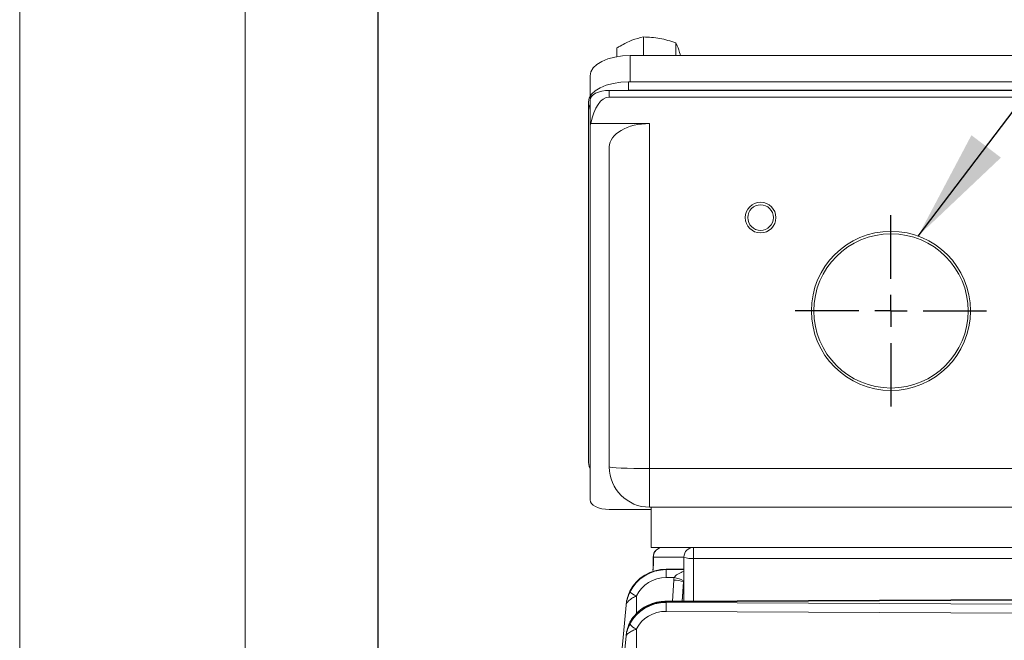
# Model space of a CAD drawing. Units: inches. Extents: x 0 to 16.8, y 0 to 10.8.
# Drawn here: x 0.3 to 1.1, y 5.9 to 6.5 of the extents above; entities that cross this region are included whole.
import ezdxf
from ezdxf.enums import TextEntityAlignment as Align

# ---------------------------------------------------------------- set-up
doc = ezdxf.new("R2010")
doc.units = ezdxf.units.IN
doc.header["$MEASUREMENT"] = 0
doc.linetypes.add('CENTERX2', pattern=[0.8, 0.5, -0.1, 0.1, -0.1])
doc.layers.add('CENTER', color=16, linetype='CENTERX2')
doc.layers.add('DIMENSION', color=5, linetype='Continuous')
doc.styles.add('SLDTEXTSTYLE0', font='TXT', dxfattribs={"width": 0.605})
doc.dimstyles.new('SLDDIMSTYLE2', dxfattribs={"dimtxt": 0.1, "dimasz": 0.1, "dimexe": 0, "dimexo": 0.0625, "dimgap": 0.025, "dimtad": 0, "dimtih": 1, "dimtoh": 1, "dimlfac": 7, "dimrnd": 1e-09, "dimzin": 12, "dimdsep": 46, "dimtxsty": 'SLDTEXTSTYLE0', "dimsah": 1, "dimcen": 0.09, "dimadec": 0, "dimazin": 3, "dimtfac": 1, "dimtofl": 0, "dimtmove": 0, "dimatfit": 3, "dimfxl": 1, "dimfrac": 2, "dimtolj": 1, "dimtzin": 12, "dimarcsym": 0})
doc.dimstyles.new('SLDDIMSTYLE6', dxfattribs={"dimtxt": 0.18, "dimasz": 0.1, "dimexe": 0, "dimexo": 0.0625, "dimgap": 0, "dimtad": 0, "dimtih": 1, "dimtoh": 1, "dimdec": 0, "dimrnd": 1e-09, "dimzin": 0, "dimdsep": 46, "dimtxsty": 'Standard', "dimsah": 1, "dimcen": 0.09, "dimadec": 0, "dimazin": 0, "dimtfac": 0.1, "dimtdec": 0, "dimtofl": 0, "dimtmove": 0, "dimatfit": 3, "dimfxl": 1, "dimfrac": 2, "dimtolj": 1, "dimtzin": 0, "dimarcsym": 0})

# ---------------------------------------------------------------- blocks, each defined once
blk = doc.blocks.new('B-Format-EN')
at = {"color": 7, "linetype": 'Continuous', "lineweight": 0}
for p, q in [((0.25, 10.75), (0.25, 0.25)), ((0.45, 10.55), (0.45, 0.45))]:
    blk.add_line(p, q, dxfattribs=at)
at = {"color": 7, "linetype": 'Continuous', "lineweight": 0, "style": 'SLDTEXTSTYLE0', "width": 0.605}
for tag, height, p in [('AUTOATTR11', 0.09, (6.53378, 1.77777)), ('AUTOATTR14', 0.09, (8.64697, 1.77777)), ('AUTOATTR15', 0.09, (6.1799, 1.52794)), ('AUTOATTR17', 0.09, (8.64697, 1.52794)), ('AUTOATTR7', 0.09, (11.85137, 1.52491)), ('AUTOATTR5', 0.15, (14.26502, 1.18803)), ('AUTOATTR2', 0.09, (13.30375, 1.05643)), ('AUTOATTR9', 0.09, (11.85137, 1.02547)), ('AUTOATTR0', 0.09, (11.8774, 0.77772)), ('AUTOATTR3', 0.15, (14.12575, 0.43888)), ('AUTOATTR13', 0.15, (12.95593, 0.43614)), ('AUTOATTR4', 0.09, (16.10083, 0.49076))]:
    blk.add_attdef(tag, text='', height=height, dxfattribs=at).set_placement(p, align=Align.BOTTOM_LEFT)
at = {"color": 7, "linetype": 'Continuous', "lineweight": 0}
for tag in ['AUTOATTR1', 'AUTOATTR10']:
    blk.add_attdef(tag, (0, 0), '', height=1, dxfattribs=at)
blk = doc.blocks.new('_D_8')
at = {"layer": 'DIMENSION'}
for p, q in [((0.56819, 5.69762), (0.56819, 9.6565)), ((8.43869, 6.67635), (8.43869, 9.6565)), ((0.56819, 9.5565), (4.24896, 9.5565)), ((8.43869, 9.5565), (4.75792, 9.5565))]:
    blk.add_line(p, q, dxfattribs=at)
for centre, start, end in [((4.55768, 9.54504), 153.43495, 206.56505), ((4.4492, 9.54504), 333.43495, 26.56505)]:
    blk.add_arc(centre, 0.17159, start, end, dxfattribs=at)
for points in [[(0.56819, 9.5565), (0.66819, 9.5415), (0.66819, 9.5715)], [(8.43869, 9.5565), (8.33869, 9.5715), (8.33869, 9.5415)]]:
    blk.add_solid(points, dxfattribs=at)
at = {"layer": 'DIMENSION', "insert": (4.4042, 9.59721), "char_height": 0.1, "attachment_point": 1, "style": 'SLDTEXTSTYLE0'}
blk.add_mtext('AG', dxfattribs=at)
blk = doc.blocks.new('_D_9')
at = {"layer": 'DIMENSION'}
for p, q in [((0.56819, 5.69762), (0.56819, 9.9065)), ((9.61688, 5.75754), (9.61688, 9.9065)), ((0.56819, 9.8065), (4.8877, 9.8065)), ((9.61688, 9.8065), (5.29736, 9.8065))]:
    blk.add_line(p, q, dxfattribs=at)
for centre, start, end in [((5.19642, 9.79504), 153.43495, 206.56505), ((4.98864, 9.79504), 333.43495, 26.56505)]:
    blk.add_arc(centre, 0.17159, start, end, dxfattribs=at)
for points in [[(0.56819, 9.8065), (0.66819, 9.7915), (0.66819, 9.8215)], [(9.61688, 9.8065), (9.51688, 9.8215), (9.51688, 9.7915)]]:
    blk.add_solid(points, dxfattribs=at)
at = {"layer": 'DIMENSION', "insert": (5.04295, 9.84721), "char_height": 0.1, "attachment_point": 1, "style": 'SLDTEXTSTYLE0'}
blk.add_mtext('C', dxfattribs=at)
blk = doc.blocks.new('SW_CENTERMARKSYMBOL_0')
at = {"layer": 'CENTER', "color": 0}
for p, q in [((0, 0.02857), (0, 0.08492)), ((0, 0), (0, 0.01429)), ((-0.02857, 0), (-0.08492, 0)), ((0, 0), (-0.01429, 0)), ((0, 0), (0, -0.01429)), ((0, 0), (0.01429, 0)), ((0.02857, 0), (0.08492, 0)), ((0, -0.02857), (0, -0.08492))]:
    blk.add_line(p, q, dxfattribs=at)

msp = doc.modelspace()

# ---------------------------------------------------------------- linework, layer by layer
at = {"color": 7, "linetype": 'Continuous', "lineweight": 15}
for p, q in [((0.803585, 6.484119), (0.803585, 6.467561)), ((0.832333, 6.478951), (0.832333, 6.467561)), ((0.780132, 6.474291), (0.780132, 6.46656)), ((1.256206, 6.467561), (0.791921, 6.467561)), ((0.756206, 6.449704), (0.756206, 6.43134)), ((0.790492, 6.444197), (0.790492, 6.436774)), ((1.256206, 6.444197), (0.790492, 6.444197)), ((0.773349, 6.430672), (0.773349, 6.43656)), ((0.773349, 6.43656), (1.274778, 6.43656)), ((0.790492, 6.436774), (0.784976, 6.43656)), ((1.256206, 6.436774), (0.790492, 6.436774)), ((0.754778, 6.42634), (0.754778, 6.418917)), ((0.756206, 6.404482), (0.756206, 6.427989)), ((1.274778, 6.430672), (0.773349, 6.430672)), ((0.754778, 6.418917), (0.754778, 6.10606)), ((0.757078, 6.407181), (0.809063, 6.407181)), ((0.809063, 6.407181), (0.809063, 6.100811)), ((0.756206, 6.073054), (0.756206, 6.404482)), ((0.773349, 6.10224), (0.773349, 6.386561)), ((1.237635, 6.100811), (0.809063, 6.100811)), ((0.809063, 6.100811), (0.809063, 6.066525)), ((1.237635, 6.066525), (0.809063, 6.066525)), ((0.810492, 6.066525), (0.810492, 6.030811)), ((0.810492, 6.064482), (0.773349, 6.064482)), ((1.239063, 6.030811), (0.810492, 6.030811)), ((0.84819, 6.030811), (0.84819, 6.021047)), ((0.812276, 6.02224), (0.812276, 6.016525)), ((0.839618, 6.02224), (0.812457, 6.02224)), ((0.812457, 6.02224), (0.812457, 6.016525)), ((0.839618, 5.98303), (0.839618, 6.02224)), ((0.84819, 6.021047), (1.195333, 6.021047)), ((0.839618, 6.011574), (0.823756, 6.011533)), ((0.839618, 6.011434), (0.823773, 6.011393)), ((0.823773, 6.011032), (0.823773, 6.011393)), ((0.823773, 6.011032), (0.839618, 6.010991)), ((0.830926, 6.003942), (0.823693, 6.003961)), ((0.8379, 5.983022), (0.839061, 5.999255)), ((0.839061, 5.999255), (0.839061, 6.000067)), ((0.788196, 5.979354), (0.784805, 5.941455)), ((1.139618, 5.984438), (0.823743, 5.982956)), ((1.139618, 5.98397), (0.823773, 5.982488)), ((0.823773, 5.981838), (0.823773, 5.982488)), ((0.823773, 5.981838), (1.139618, 5.980356)), ((1.139618, 5.972516), (0.823693, 5.973998)), ((0.791803, 5.964764), (0.791673, 5.964305)), ((0.7882, 5.952056), (0.784811, 5.916161)), ((0.797317, 5.911158), (0.79737, 5.958332))]:
    msp.add_line(p, q, dxfattribs=at)
at = {"color": 8, "linetype": 'Continuous', "lineweight": 15}
for p, q in [((0.791921, 6.467561), (0.791921, 6.444197)), ((0.812276, 6.02224), (0.812457, 6.02224)), ((0.812276, 6.016525), (0.812457, 6.016525)), ((0.84819, 6.021047), (0.84819, 5.983071)), ((0.829303, 5.982982), (0.830617, 6.001696)), ((0.839061, 6.000067), (0.837864, 5.983022)), ((0.797353, 5.972037), (0.79737, 5.987641))]:
    msp.add_line(p, q, dxfattribs=at)
at = {"color": 7, "linetype": 'Continuous', "lineweight": 15, "flags": 128}
for points in [[(0.791921, 6.467561), (0.784953, 6.467218), (0.778253, 6.466202), (0.772079, 6.464552), (0.766667, 6.462331), (0.762225, 6.459625), (0.758925, 6.456538), (0.756893, 6.453188), (0.756206, 6.449704)], [(0.790492, 6.444197), (0.783525, 6.443854), (0.776825, 6.442838), (0.77065, 6.441188), (0.765238, 6.438967), (0.760797, 6.436261), (0.757496, 6.433174), (0.755464, 6.429824), (0.754778, 6.42634)], [(0.756206, 6.427989), (0.756536, 6.429661), (0.757511, 6.431269), (0.759095, 6.432751), (0.761227, 6.43405), (0.763825, 6.435116), (0.766789, 6.435908), (0.770005, 6.436395), (0.773349, 6.43656)], [(0.756206, 6.423917), (0.755464, 6.422401), (0.754778, 6.418917)], [(0.754778, 6.10606), (0.755464, 6.102576), (0.756206, 6.10106)], [(0.773349, 6.064482), (0.770005, 6.064647), (0.766789, 6.065135), (0.763825, 6.065927), (0.761227, 6.066993), (0.759095, 6.068292), (0.757511, 6.069774), (0.756536, 6.071382), (0.756206, 6.073054)], [(0.823756, 6.011533), (0.823758, 6.011531), (0.823773, 6.011393)]]:
    msp.add_lwpolyline(points, dxfattribs=at)
at = {"color": 7, "linetype": 'Continuous', "lineweight": 15}
for centre, radius in [((0.907635, 6.323668), 0.013571), ((0.907635, 6.323668), 0.011357), ((1.023349, 6.240811), 0.070634), ((1.023349, 6.240811), 0.068495)]:
    msp.add_circle(centre, radius, dxfattribs=at)
for centre, radius, start, end in [((0.761073, 6.4044), 0.004868, 145.160909, 179.032581), ((0.809063, 6.10224), 0.035714, 180, 270), ((0.820848, 6.02224), 0.008571, 90, 180), ((0.820939, 6.022329), 0.008482, 90.618689, 180.605608), ((0.84819, 6.02224), 0.008571, 90, 180), ((0.846088, 6.037338), 0.016427, 246.804144, 277.34958), ((1.047639, 6.004957), 0.223948, 178.445503, 180.254878), ((0.831351, 5.982808), 0.018903, 65.930745, 92.225831), ((0.8288, 5.98355), 0.020502, 59.470043, 84.048422), ((0.847269, 5.998666), 0.008229, 158.38641, 175.900105), ((0.839929, 5.999431), 0.000886, 191.495456, 249.475514), ((0.804117, 6.004857), 0.018491, 227.700076, 248.600826), ((1.158054, 5.974498), 0.334362, 178.742114, 180.085634), ((0.80079, 5.968528), 0.010755, 212.034524, 251.462872)]:
    msp.add_arc(centre, radius, start, end, dxfattribs=at)
at = {"color": 8, "linetype": 'Continuous', "lineweight": 15}
msp.add_arc((0.822165, 5.982619), 0.001614, 355.326581, 12.039185, dxfattribs=at)
at = {"color": 7, "linetype": 'Continuous', "lineweight": 15}
for centre, major_axis, ratio, start_param, end_param in [((0.773349, 6.396386), (0, 0.034286), 0.5, 0, 1.2505088), ((0.809063, 6.386561), (0.035714, 0), 0.5773503, 1.5707963, 3.1415927), ((0.809063, 6.10224), (0.035714, 0), 0.04, 3.1415927, 4.712389), ((0.823773, 5.976991), (0.0357, 0.001055), 0.9631699, 1.5423364, 2.6593841), ((0.823773, 5.975565), (0.03532, -0.005333), 0.9927444, 1.7195953, 2.836643), ((0.823693, 5.974782), (0.027903, -0.008931), 0.9955092, 1.8792704, 2.9963181), ((0.847718, 6.00046), (0.016334, -0.005228), 0.9955092, 3.2474214, 3.3802536), ((0.847611, 5.999416), (-0.001479, 0.008573), 0.9847925, 1.1947776, 1.3276099), ((0.823773, 5.950334), (0.035708, 0.000725), 0.9002369, 1.5525225, 2.6695702), ((0.823773, 5.947764), (0.035685, -0.001527), 0.9539035, 1.6115878, 2.7286355), ((0.823693, 5.945885), (0.029238, -0.001742), 0.9596919, 1.6279228, 2.7449705)]:
    msp.add_ellipse(centre, major_axis=major_axis, ratio=ratio, start_param=start_param, end_param=end_param, dxfattribs=at)
for points, knots in [([(0.803585, 6.484119), (0.800225, 6.483242), (0.793421, 6.481467), (0.785526, 6.477541), (0.781117, 6.474885), (0.780132, 6.474291)], [0, 0, 0, 0, 0.4311347, 0.8728602, 1, 1, 1, 1]), ([(0.832333, 6.478951), (0.827617, 6.480408), (0.818033, 6.483369), (0.808452, 6.483866), (0.803585, 6.484119)], [0, 0, 0, 0, 0.4919717, 1, 1, 1, 1]), ([(0.836539, 6.467561), (0.836033, 6.469318), (0.834631, 6.474195), (0.833229, 6.477096), (0.832333, 6.478951)], [0, 0, 0, 0, 0.3602608, 1, 1, 1, 1]), ([(0.812236, 6.016525), (0.812246, 6.015758), (0.812274, 6.013585), (0.812102, 6.011607), (0.81199, 6.010327)], [0, 0, 0, 0, 0.3529926, 1, 1, 1, 1]), ([(0.830926, 6.003942), (0.83127, 6.004483), (0.831705, 6.005169), (0.832991, 6.006372), (0.835329, 6.007939), (0.837844, 6.008935), (0.839509, 6.009448), (0.839618, 6.009482)], [0, 0, 0, 0, 0.177001, 0.2239961, 0.4913958, 0.9666237, 1, 1, 1, 1]), ([(0.791673, 5.992002), (0.791067, 5.990658), (0.7896, 5.987401), (0.788636, 5.983157), (0.788281, 5.980284), (0.788208, 5.979482), (0.788197, 5.979353), (0.788195, 5.979323)], [0, 0, 0, 0, 0.3376163, 0.8175746, 0.9707619, 0.9932408, 1, 1, 1, 1]), ([(0.788195, 5.979323), (0.788197, 5.97935), (0.788208, 5.979465), (0.788281, 5.980185), (0.788636, 5.982771), (0.7896, 5.986615), (0.791067, 5.989846), (0.791673, 5.99118)], [0, 0, 0, 0, 0.0067592, 0.0292381, 0.1824254, 0.6623837, 1, 1, 1, 1]), ([(0.79737, 5.987641), (0.796204, 5.987063), (0.794246, 5.986094), (0.791237, 5.984197), (0.788982, 5.982044), (0.788298, 5.980205), (0.788196, 5.979338), (0.788195, 5.979323)], [0, 0, 0, 0, 0.22894143, 0.38429376, 0.71707814, 0.99507127, 1, 1, 1, 1]), ([(0.823743, 5.982956), (0.822245, 5.982897), (0.818082, 5.982733), (0.811363, 5.981171), (0.80418, 5.977816), (0.79874, 5.973965), (0.796352, 5.970911), (0.79554, 5.969872)], [0, 0, 0, 0, 0.1374855, 0.3822629, 0.6277515, 0.8732962, 1, 1, 1, 1]), ([(0.79554, 5.969872), (0.794701, 5.968957), (0.793254, 5.967379), (0.792233, 5.965537), (0.791803, 5.964763)], [0, 0, 0, 0, 0.5796036, 1, 1, 1, 1]), ([(0.791673, 5.964305), (0.791067, 5.963026), (0.7896, 5.959928), (0.788636, 5.955735), (0.788281, 5.952889), (0.788208, 5.952093), (0.788197, 5.951965), (0.788195, 5.951935)], [0, 0, 0, 0, 0.33761628, 0.81757458, 0.9707619, 0.99324078, 1, 1, 1, 1]), ([(0.788195, 5.951935), (0.788197, 5.951959), (0.788208, 5.952063), (0.788281, 5.952709), (0.788636, 5.955038), (0.7896, 5.958512), (0.791067, 5.961564), (0.791673, 5.962824)], [0, 0, 0, 0, 0.0067592, 0.0292381, 0.1824254, 0.6623837, 1, 1, 1, 1]), ([(0.79737, 5.958332), (0.796204, 5.957803), (0.794246, 5.956915), (0.791237, 5.955418), (0.788982, 5.953858), (0.788298, 5.952563), (0.788196, 5.951946), (0.788195, 5.951935)], [0, 0, 0, 0, 0.2289414, 0.3842938, 0.7170781, 0.9950713, 1, 1, 1, 1])]:
    msp.add_open_spline(points, degree=3, knots=knots, dxfattribs=at)
at = {"color": 8, "linetype": 'Continuous', "lineweight": 15}
msp.add_open_spline([(0.812457, 6.016525), (0.812448, 6.015265), (0.812432, 6.013165), (0.812248, 6.011311), (0.812175, 6.010569)], degree=3, knots=[0, 0, 0, 0, 0.6003072, 1, 1, 1, 1], dxfattribs=at)

# ---------------------------------------------------------------- block references
at = {"color": 7, "linetype": 'Continuous'}
msp.add_blockref('B-Format-EN', (0, 0), dxfattribs=at)
at = {"layer": 'CENTER'}
msp.add_blockref('SW_CENTERMARKSYMBOL_0', (1.023349, 6.240811), dxfattribs=at)

# ---------------------------------------------------------------- dimensions: what is measured, and where the dimension line sits
at = {"layer": 'DIMENSION'}
for base, p1, p2, text, picture, middle in [((9.616875, 9.806503), (0.56819, 5.617618), (9.616875, 5.677543), '(C)', '_D_9', (5.092533, 9.806503)), ((0.56819, 9.556503), (8.43869, 6.596347), (0.56819, 5.617618), '(AG)', '_D_8', (4.50344, 9.556503))]:
    dim = msp.add_linear_dim(base=base, p1=p1, p2=p2, text=text, dimstyle='SLDDIMSTYLE2', dxfattribs=at)
    dim.commit()
    dim.dimension.update_dxf_attribs({"geometry": picture, "text_midpoint": middle, "dimtype": 160})

# ---------------------------------------------------------------- leaders
msp.add_leader([(1.04739, 6.307227), (2.964094, 8.832229), (3.084094, 8.832229)], dimstyle='SLDDIMSTYLE6', dxfattribs=at)

doc.saveas('drawing.dxf')
